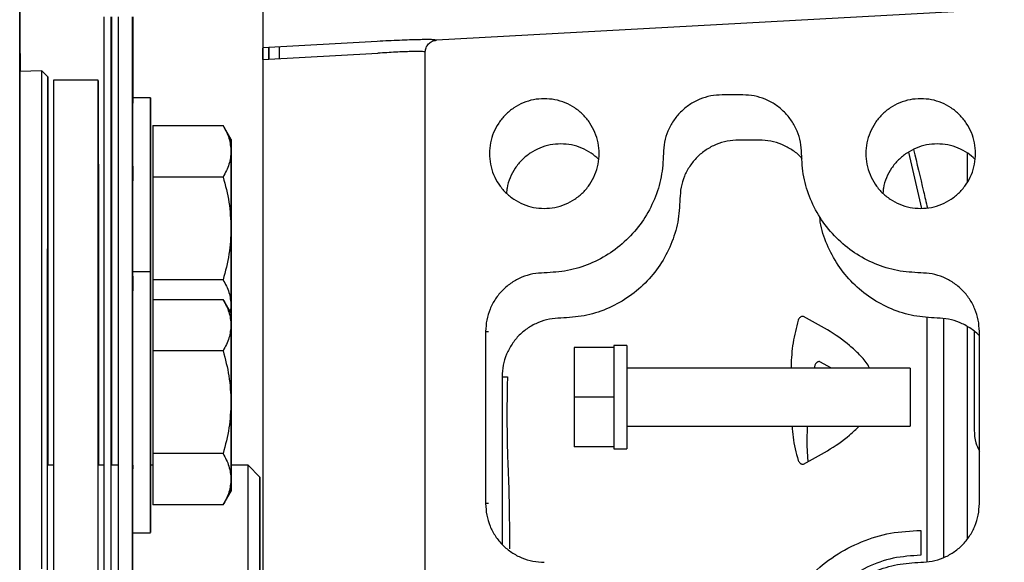
# Paper-space layout 'Sheet2' of a CAD drawing. Units: inches. Extents: x -135 to 301, y 5 to 193.
# Drawn here: x 50 to 54, y 67 to 69 of the extents above; entities that cross this region are included whole.
import ezdxf

# ---------------------------------------------------------------- set-up
doc = ezdxf.new("R2010")
doc.units = ezdxf.units.IN
doc.header["$MEASUREMENT"] = 0

psp = doc.layouts.new('Sheet2')

# ---------------------------------------------------------------- linework, layer by layer
at = {"color": 7, "linetype": 'Continuous', "lineweight": 25, "ltscale": 18}
for p, q in [((54.3585, 68.9078), (51.8366, 68.7699)), ((51.5835, 68.7649), (51.0946, 68.7381)), ((51.0946, 68.7458), (51.0946, 68.7381)), ((51.0947, 68.6875), (51.0947, 68.736)), ((51.12, 68.7395), (51.12, 68.6903)), ((51.1214, 68.6908), (51.1214, 68.7396)), ((51.8366, 68.7699), (51.8364, 68.7702)), ((51.0946, 68.6875), (51.5862, 68.7144)), ((51.7886, 66.0338), (51.7885, 68.7196)), ((51.0946, 68.6875), (51.0946, 65.5677)), ((50.1514, 68.6395), (50.0571, 68.6371)), ((50.1767, 68.6142), (50.1514, 68.6395)), ((50.3926, 68.5998), (50.202, 68.5998)), ((50.6153, 68.5238), (50.5394, 68.5238)), ((53.1446, 68.5368), (53.056, 68.5368)), ((50.6254, 68.4054), (50.9256, 68.4054)), ((50.6254, 68.4054), (50.6254, 68.1862)), ((50.9595, 68.3467), (50.9256, 68.4054)), ((53.2151, 68.344), (53.1265, 68.344)), ((53.8517, 68.2922), (53.9069, 68.0526)), ((50.9256, 68.1862), (50.6254, 68.1862)), ((50.6254, 68.1862), (50.6254, 67.7478)), ((50.6151, 67.7825), (50.5392, 67.7825)), ((50.6155, 67.7825), (50.6154, 67.7825)), ((50.9256, 67.7478), (50.6254, 67.7478)), ((50.6254, 67.7478), (50.6254, 67.6641)), ((50.6252, 67.6641), (50.9254, 67.6641)), ((50.6252, 67.6641), (50.6252, 67.4449)), ((50.9593, 67.6054), (50.9254, 67.6641)), ((50.9595, 67.6383), (50.9553, 67.6124)), ((50.9597, 67.6054), (50.9595, 67.6057)), ((50.9593, 67.5871), (50.9595, 67.5874)), ((50.9593, 67.5567), (50.9597, 67.5545)), ((54.0008, 67.5835), (54.0008, 66.5631)), ((52.0463, 67.5271), (52.0463, 66.7931)), ((52.0463, 67.5271), (52.0582, 67.5271)), ((54.1543, 66.7931), (54.1543, 67.5271)), ((50.9253, 67.4449), (50.6252, 67.4449)), ((50.6252, 67.4449), (50.6252, 67.0066)), ((52.5941, 67.4594), (52.4237, 67.4594)), ((52.4237, 67.4594), (52.4237, 67.2473)), ((52.6487, 67.4675), (52.5941, 67.4675)), ((52.5941, 67.4675), (52.5941, 67.4594)), ((52.5941, 67.4594), (52.5941, 67.4044)), ((52.6487, 67.4675), (52.6487, 67.0271)), ((50.6152, 67.4102), (50.6153, 67.4102)), ((52.5941, 67.4044), (52.5941, 67.3023)), ((53.5225, 67.3711), (53.4739, 67.398)), ((53.8596, 67.3711), (52.6487, 67.3711)), ((53.4512, 67.3832), (53.4484, 67.3711)), ((53.8596, 67.3711), (53.8596, 67.1236)), ((52.1168, 67.3343), (52.1168, 66.6195)), ((52.1168, 67.3343), (52.1394, 67.3343)), ((52.5941, 67.3023), (52.5941, 67.2473)), ((52.5941, 67.2473), (52.4237, 67.2473)), ((52.4237, 67.2473), (52.4237, 67.0352)), ((52.5941, 67.2473), (52.5941, 67.1923)), ((52.5941, 67.1923), (52.5941, 67.0902)), ((52.6487, 67.1236), (53.8596, 67.1236)), ((54.1325, 67.1049), (54.1325, 67.1005)), ((52.5941, 67.0902), (52.5941, 67.0352)), ((52.5941, 67.0352), (52.4237, 67.0352)), ((52.5941, 67.0352), (52.5941, 67.0271)), ((52.5941, 67.0271), (52.6487, 67.0271)), ((50.9253, 67.0066), (50.6252, 67.0066)), ((50.6252, 67.0066), (50.6252, 66.7874)), ((50.2017, 66.957), (50.1764, 66.957)), ((50.4172, 66.957), (50.3923, 66.957)), ((50.478, 66.957), (50.4476, 66.957)), ((50.6252, 66.957), (50.6151, 66.957)), ((51.0321, 66.957), (50.9593, 66.957)), ((51.0828, 66.9064), (51.0321, 66.957)), ((50.9254, 66.7874), (50.9593, 66.8461)), ((50.9254, 66.7874), (50.6252, 66.7874)), ((52.0582, 66.7931), (52.0463, 66.7931)), ((50.5392, 66.6689), (50.6151, 66.6689))]:
    psp.add_line(p, q, dxfattribs=at)
at = {"color": 7, "linetype": 'Continuous', "lineweight": 25, "ltscale": 18, "flags": 128}
for points in [[(50.0571, 69.0465), (50.0571, 68.8457), (50.0571, 68.6401), (50.0571, 68.4302), (50.0571, 68.216), (50.057, 67.9981), (50.057, 67.7766), (50.057, 67.5519), (50.057, 67.3242), (50.057, 67.0939), (50.057, 66.8614), (50.057, 66.6269), (50.057, 66.3907), (50.057, 66.1532), (50.057, 65.9147), (50.057, 65.6756), (50.057, 65.4361)], [(50.0583, 68.9905), (50.0583, 68.7933), (50.0584, 68.6371)], [(50.0584, 68.6371), (50.0584, 68.7435), (50.0584, 68.9467)], [(50.057, 64.1465), (50.057, 64.3785), (50.057, 64.6119), (50.057, 64.8466), (50.057, 65.0821), (50.057, 65.318), (50.057, 65.5542), (50.057, 65.7901), (50.057, 66.0256), (50.057, 66.2602), (50.057, 66.4937), (50.057, 66.7257), (50.057, 66.9558), (50.057, 67.1838), (50.057, 67.4094), (50.0571, 67.6321), (50.0571, 67.8517), (50.0571, 68.0679), (50.0571, 68.2804), (50.0571, 68.4889), (50.0571, 68.693), (50.0571, 68.8925)], [(50.4172, 65.4361), (50.4172, 65.6651), (50.4172, 65.8937), (50.4172, 66.1216), (50.4172, 66.3485), (50.4172, 66.574), (50.4172, 66.7978), (50.4172, 67.0196), (50.4172, 67.239), (50.4172, 67.4557), (50.4173, 67.6693), (50.4173, 67.8796), (50.4173, 68.0862), (50.4173, 68.2888), (50.4173, 68.4871), (50.4173, 68.6808), (50.4173, 68.8697)], [(50.4476, 65.4361), (50.4476, 65.6651), (50.4476, 65.8937), (50.4476, 66.1216), (50.4476, 66.3485), (50.4476, 66.574), (50.4476, 66.7978), (50.4476, 67.0196), (50.4476, 67.239), (50.4476, 67.4557), (50.4476, 67.6693), (50.4476, 67.8796), (50.4476, 68.0862), (50.4477, 68.2888), (50.4477, 68.4871), (50.4477, 68.6808), (50.4477, 68.8697)], [(50.4488, 68.8697), (50.4488, 68.6808), (50.4488, 68.4871), (50.4489, 68.2888), (50.4489, 68.0862), (50.4489, 67.8796), (50.4489, 67.6693), (50.4489, 67.4557), (50.4489, 67.239), (50.4489, 67.0196), (50.4489, 66.957)], [(50.4781, 68.8697), (50.4781, 68.6808), (50.478, 68.4871), (50.478, 68.2888), (50.478, 68.0862), (50.478, 67.8796), (50.478, 67.6693), (50.478, 67.4557), (50.478, 67.239), (50.478, 67.0196), (50.478, 66.7978), (50.478, 66.574), (50.478, 66.3485), (50.478, 66.1216), (50.478, 65.8937), (50.478, 65.6651), (50.478, 65.4361)], [(50.5387, 65.4361), (50.5387, 65.6651), (50.5387, 65.8937), (50.5387, 66.1216), (50.5387, 66.3485), (50.5387, 66.574), (50.5387, 66.7978), (50.5387, 67.0196), (50.5387, 67.239), (50.5387, 67.4557), (50.5387, 67.6693), (50.5387, 67.8796), (50.5388, 68.0862), (50.5388, 68.2888), (50.5388, 68.4871), (50.5388, 68.6808), (50.5388, 68.8697)], [(50.5399, 68.8697), (50.5399, 68.6808), (50.5399, 68.5238)], [(50.151, 66.5141), (50.151, 66.6718), (50.151, 66.826), (50.1511, 66.9764), (50.1511, 67.1225), (50.1511, 67.2639), (50.1511, 67.4002), (50.1511, 67.531), (50.1511, 67.656), (50.1511, 67.7748), (50.1511, 67.887), (50.1512, 67.9925), (50.1512, 68.0908), (50.1512, 68.1817), (50.1512, 68.265), (50.1512, 68.3404), (50.1512, 68.4077), (50.1513, 68.4667), (50.1513, 68.5172), (50.1513, 68.5592), (50.1513, 68.5925), (50.1513, 68.6169), (50.1513, 68.6326), (50.1514, 68.6392), (50.1514, 68.6395)], [(50.1763, 66.4343), (50.1763, 66.5934), (50.1764, 66.7493), (50.1764, 66.9015), (50.1764, 67.0495), (50.1764, 67.193), (50.1764, 67.3314), (50.1764, 67.4645), (50.1764, 67.5919), (50.1764, 67.7131), (50.1764, 67.8279), (50.1765, 67.9359), (50.1765, 68.0368), (50.1765, 68.1303), (50.1765, 68.2162), (50.1765, 68.2942), (50.1765, 68.3641), (50.1766, 68.4258), (50.1766, 68.4789), (50.1766, 68.5234), (50.1766, 68.5592), (50.1766, 68.5861), (50.1767, 68.6041), (50.1767, 68.6131), (50.1767, 68.6131), (50.1767, 68.6041), (50.1767, 68.5861), (50.1768, 68.5592), (50.1768, 68.5234), (50.1768, 68.4789), (50.1768, 68.4258), (50.1768, 68.3641), (50.1768, 68.2942), (50.1769, 68.2162), (50.1769, 68.1303), (50.1769, 68.0368), (50.1769, 67.9359), (50.1769, 67.8279), (50.1769, 67.7131), (50.177, 67.5919), (50.177, 67.4645), (50.177, 67.3314), (50.177, 67.193), (50.177, 67.0495), (50.177, 66.957)], [(50.202, 68.5998), (50.202, 68.5986), (50.202, 68.5897), (50.2019, 68.5718), (50.2019, 68.545), (50.2019, 68.5094), (50.2019, 68.4651), (50.2019, 68.4122), (50.2019, 68.3508), (50.2018, 68.2812), (50.2018, 68.2036), (50.2018, 68.118), (50.2018, 68.0249), (50.2018, 67.9245), (50.2018, 67.817), (50.2017, 67.7027), (50.2017, 67.582), (50.2017, 67.4553), (50.2017, 67.3228), (50.2017, 67.185), (50.2017, 67.0422), (50.2017, 66.8948), (50.2017, 66.7434), (50.2017, 66.5882), (50.2017, 66.4297)], [(50.3922, 66.4297), (50.3922, 66.5882), (50.3922, 66.7434), (50.3923, 66.8948), (50.3923, 67.0422), (50.3923, 67.185), (50.3923, 67.3228), (50.3923, 67.4553), (50.3923, 67.582), (50.3923, 67.7027), (50.3923, 67.817), (50.3923, 67.9245), (50.3924, 68.0249), (50.3924, 68.118), (50.3924, 68.2036), (50.3924, 68.2812), (50.3924, 68.3508), (50.3924, 68.4122), (50.3925, 68.4651), (50.3925, 68.5094), (50.3925, 68.545), (50.3925, 68.5718), (50.3925, 68.5897), (50.3926, 68.5986), (50.3926, 68.5986), (50.3926, 68.5897), (50.3926, 68.5718), (50.3926, 68.545), (50.3927, 68.5094), (50.3927, 68.4651), (50.3927, 68.4122), (50.3927, 68.3508), (50.3927, 68.2812), (50.3928, 68.2036), (50.3928, 68.118), (50.3928, 68.0249), (50.3928, 67.9245), (50.3928, 67.817), (50.3928, 67.7027), (50.3928, 67.582), (50.3929, 67.4553), (50.3929, 67.3228), (50.3929, 67.185), (50.3929, 67.0422), (50.3929, 66.957)], [(50.5394, 68.5238), (50.5394, 68.5213), (50.5394, 68.5099), (50.5393, 68.4896), (50.5393, 68.4607), (50.5393, 68.4237), (50.5393, 68.3792), (50.5393, 68.328), (50.5393, 68.2708), (50.5393, 68.2086), (50.5393, 68.1425), (50.5393, 68.0735), (50.5393, 68.0027), (50.5393, 67.9314), (50.5393, 67.8606), (50.5393, 67.7916), (50.5393, 67.7825)], [(50.6154, 67.967), (50.6154, 68.0382), (50.6154, 68.1083), (50.6154, 68.176), (50.6154, 68.2403), (50.6153, 68.3001), (50.6153, 68.3544), (50.6153, 68.4024), (50.6153, 68.4432), (50.6153, 68.4762), (50.6153, 68.5008), (50.6153, 68.5167), (50.6153, 68.5236), (50.6153, 68.5213), (50.6153, 68.5099), (50.6153, 68.4896), (50.6153, 68.4607), (50.6153, 68.4237), (50.6153, 68.3792), (50.6152, 68.328), (50.6152, 68.2708), (50.6152, 68.2086), (50.6152, 68.1425), (50.6152, 68.0735), (50.6152, 68.0027), (50.6152, 67.9314), (50.6152, 67.8606), (50.6152, 67.7916), (50.6152, 67.7254), (50.6152, 67.6633), (50.6152, 67.6061), (50.6153, 67.5548), (50.6153, 67.5104), (50.6153, 67.4734), (50.6153, 67.4445), (50.6153, 67.4242), (50.6153, 67.4128), (50.6153, 67.4105), (50.6153, 67.4174), (50.6153, 67.4332), (50.6153, 67.4579), (50.6153, 67.4909), (50.6153, 67.5317), (50.6153, 67.5797), (50.6153, 67.634), (50.6154, 67.6938), (50.6154, 67.7581), (50.6154, 67.8258), (50.6154, 67.8958), (50.6154, 67.967)], [(50.9595, 68.2958), (50.9595, 68.3178), (50.9595, 68.3337), (50.9595, 68.3434), (50.9595, 68.3467), (50.9595, 68.3434), (50.9595, 68.3337), (50.9595, 68.3178), (50.9595, 68.2958)], [(50.9595, 68.2958), (50.9595, 68.2682), (50.9595, 68.2355), (50.9595, 68.1981), (50.9595, 68.1569), (50.9595, 68.1123), (50.9595, 68.0653), (50.9595, 68.0166), (50.9595, 67.967)], [(50.9595, 67.967), (50.9595, 68.0166), (50.9595, 68.0653), (50.9595, 68.1123), (50.9595, 68.1569), (50.9595, 68.1981), (50.9595, 68.2355), (50.9595, 68.2682), (50.9595, 68.2958)], [(54.1034, 68.1673), (54.1034, 68.2199), (54.1034, 68.2899)], [(50.9595, 67.967), (50.9595, 67.9175), (50.9595, 67.8688), (50.9595, 67.8218), (50.9595, 67.7772), (50.9595, 67.7359), (50.9595, 67.6986), (50.9595, 67.6658), (50.9595, 67.6383)], [(50.9595, 67.6383), (50.9595, 67.6658), (50.9595, 67.6986), (50.9595, 67.7359), (50.9595, 67.7772), (50.9595, 67.8218), (50.9595, 67.8688), (50.9595, 67.9175), (50.9595, 67.967)], [(50.5392, 67.7825), (50.5392, 67.78), (50.5391, 67.7686), (50.5391, 67.7483), (50.5391, 67.7194), (50.5391, 67.6824), (50.5391, 67.6379), (50.5391, 67.5867), (50.5391, 67.5295), (50.5391, 67.4673), (50.5391, 67.4012), (50.5391, 67.3322), (50.5391, 67.2614), (50.5391, 67.1901), (50.5391, 67.1193), (50.5391, 67.0503), (50.5391, 66.9841), (50.5391, 66.922), (50.5391, 66.8648), (50.5391, 66.8135), (50.5391, 66.7691), (50.5391, 66.7321), (50.5391, 66.7032), (50.5392, 66.6829), (50.5392, 66.6715), (50.5392, 66.6689)], [(50.6152, 67.2257), (50.6152, 67.2969), (50.6152, 67.367), (50.6152, 67.4347), (50.6151, 67.499), (50.6151, 67.5588), (50.6151, 67.6131), (50.6151, 67.6611), (50.6151, 67.7019), (50.6151, 67.7349), (50.6151, 67.7595), (50.6151, 67.7754), (50.6151, 67.7823), (50.6151, 67.78), (50.6151, 67.7686), (50.6151, 67.7483), (50.6151, 67.7194), (50.6151, 67.6824), (50.615, 67.6379), (50.615, 67.5867), (50.615, 67.5295), (50.615, 67.4673), (50.615, 67.4012), (50.615, 67.3322), (50.615, 67.2614), (50.615, 67.1901), (50.615, 67.1193), (50.615, 67.0503), (50.615, 66.9841), (50.615, 66.922), (50.615, 66.8648), (50.615, 66.8135), (50.6151, 66.7691), (50.6151, 66.7321), (50.6151, 66.7032), (50.6151, 66.6829), (50.6151, 66.6715), (50.6151, 66.6692), (50.6151, 66.6761), (50.6151, 66.6919), (50.6151, 66.7166), (50.6151, 66.7496), (50.6151, 66.7904), (50.6151, 66.8384), (50.6151, 66.8927), (50.6151, 66.9525), (50.6152, 67.0168), (50.6152, 67.0845), (50.6152, 67.1545), (50.6152, 67.2257)], [(50.6156, 67.2257), (50.6156, 67.2969), (50.6156, 67.367), (50.6156, 67.4347), (50.6156, 67.499), (50.6156, 67.5588), (50.6156, 67.6131), (50.6155, 67.6611), (50.6155, 67.7019), (50.6155, 67.7349), (50.6155, 67.7595), (50.6155, 67.7754), (50.6155, 67.7823), (50.6155, 67.78), (50.6155, 67.7686), (50.6155, 67.7483), (50.6155, 67.7194), (50.6155, 67.6824), (50.6155, 67.6379), (50.6155, 67.5867), (50.6154, 67.5295), (50.6154, 67.4673), (50.6154, 67.4012), (50.6154, 67.3322), (50.6154, 67.2614), (50.6154, 67.1901), (50.6154, 67.1193), (50.6154, 67.0503), (50.6154, 66.9841), (50.6154, 66.957)], [(50.9593, 67.5545), (50.9593, 67.5765), (50.9593, 67.5924), (50.9593, 67.6021), (50.9593, 67.6054), (50.9593, 67.6021), (50.9593, 67.5924), (50.9593, 67.5765), (50.9593, 67.5545)], [(50.9595, 67.6383), (50.9595, 67.6163), (50.9595, 67.6003), (50.9595, 67.5906), (50.9595, 67.5874), (50.9595, 67.5906), (50.9595, 67.6003), (50.9595, 67.6163), (50.9595, 67.6383)], [(50.9597, 67.5545), (50.9597, 67.5765), (50.9597, 67.5924), (50.9597, 67.6021), (50.9597, 67.6054), (50.9597, 67.6021), (50.9597, 67.5924), (50.9597, 67.5765), (50.9597, 67.5545)], [(53.9305, 67.5899), (53.9305, 67.5363), (53.9304, 67.3257), (53.9304, 67.1131), (53.9304, 66.8986), (53.9304, 66.6827), (53.9304, 66.5454)], [(50.9593, 67.5545), (50.9593, 67.5269), (50.9593, 67.4942), (50.9593, 67.4568), (50.9593, 67.4156), (50.9593, 67.371), (50.9593, 67.324), (50.9593, 67.2753), (50.9593, 67.2257)], [(50.9593, 67.2257), (50.9593, 67.2753), (50.9593, 67.324), (50.9593, 67.371), (50.9593, 67.4156), (50.9593, 67.4568), (50.9593, 67.4942), (50.9593, 67.5269), (50.9593, 67.5545)], [(50.9597, 67.5545), (50.9597, 67.5269), (50.9597, 67.4942), (50.9597, 67.4568), (50.9597, 67.4156), (50.9597, 67.371), (50.9597, 67.324), (50.9597, 67.2753), (50.9597, 67.2257)], [(50.9598, 67.2257), (50.9598, 67.2753), (50.9598, 67.324), (50.9598, 67.371), (50.9597, 67.4156), (50.9597, 67.4568), (50.9597, 67.4942), (50.9597, 67.5269), (50.9597, 67.5545)], [(54.1035, 66.6438), (54.1035, 66.838), (54.1035, 67.0749), (54.1035, 67.3096), (54.1035, 67.5418), (54.1035, 67.5484)], [(50.6156, 66.957), (50.6156, 67.0168), (50.6156, 67.0845), (50.6156, 67.1545), (50.6156, 67.2257)], [(50.9593, 67.2257), (50.9593, 67.1762), (50.9593, 67.1275), (50.9593, 67.0805), (50.9593, 67.0359), (50.9593, 66.9946), (50.9593, 66.9573), (50.9593, 66.9246), (50.9593, 66.897)], [(50.9593, 66.897), (50.9593, 66.9246), (50.9593, 66.9573), (50.9593, 66.9946), (50.9593, 67.0359), (50.9593, 67.0805), (50.9593, 67.1275), (50.9593, 67.1762), (50.9593, 67.2257)], [(50.9597, 67.2257), (50.9597, 67.1762), (50.9597, 67.1275), (50.9597, 67.0805), (50.9597, 67.0359), (50.9597, 66.9946), (50.9597, 66.9573), (50.9597, 66.957)], [(50.9597, 66.957), (50.9597, 66.9573), (50.9597, 66.9946), (50.9598, 67.0359), (50.9598, 67.0805), (50.9598, 67.1275), (50.9598, 67.1762), (50.9598, 67.2257)], [(51.032, 66.4907), (51.032, 66.5715), (51.032, 66.6456), (51.032, 66.7127), (51.0321, 66.7722), (51.0321, 66.8239), (51.0321, 66.8675), (51.0321, 66.9026), (51.0321, 66.9292), (51.0321, 66.9469), (51.0321, 66.9559), (51.0321, 66.957)], [(50.9593, 66.897), (50.9593, 66.875), (50.9593, 66.859), (50.9593, 66.8493), (50.9593, 66.8461), (50.9593, 66.8493), (50.9593, 66.859), (50.9593, 66.875), (50.9593, 66.897)], [(51.0826, 66.4757), (51.0827, 66.5541), (51.0827, 66.6256), (51.0827, 66.6897), (51.0827, 66.7461), (51.0827, 66.7944), (51.0827, 66.8344), (51.0827, 66.8657), (51.0827, 66.8883), (51.0827, 66.9018), (51.0828, 66.9064), (51.0828, 66.9018), (51.0828, 66.8883), (51.0828, 66.8657), (51.0828, 66.8344), (51.0828, 66.7944), (51.0828, 66.7461), (51.0829, 66.6897), (51.0829, 66.6256), (51.0829, 66.5541), (51.0829, 66.4757)]]:
    psp.add_lwpolyline(points, dxfattribs=at)
at = {"color": 7, "linetype": 'Continuous', "lineweight": 25, "ltscale": 18}
for points, knots in [([(51.0947, 69.3259), (51.0947, 69.2841), (51.0947, 69.2005), (51.0947, 69.0896), (51.0947, 68.9912), (51.0947, 68.9079), (51.0947, 68.8403), (51.0946, 68.7902), (51.0946, 68.7564), (51.0946, 68.7493), (51.0946, 68.7458)], [0, 0, 0, 0, 0.125, 0.25, 0.375, 0.5, 0.625, 0.75, 0.875, 1, 1, 1, 1]), ([(51.0946, 68.7381), (51.0946, 68.7372), (51.0946, 68.7353), (51.0946, 68.7235), (51.0946, 68.7069), (51.0946, 68.694), (51.0946, 68.6875)], [0, 0, 0, 0, 0.249994, 0.499992, 0.749994, 1, 1, 1, 1]), ([(51.165, 68.742), (51.165, 68.7336), (51.165, 68.7138), (51.165, 68.6995), (51.165, 68.6913)], [0, 0, 0, 0, 0.426797, 1, 1, 1, 1]), ([(51.8364, 68.7702), (51.8349, 68.7706), (51.832, 68.7716), (51.816, 68.7724), (51.7921, 68.7725), (51.7603, 68.7721), (51.7221, 68.7711), (51.6788, 68.7695), (51.632, 68.7674), (51.5996, 68.7657), (51.5835, 68.7649)], [0, 0, 0, 0, 0.124999, 0.249999, 0.374999, 0.499999, 0.624999, 0.749999, 0.875, 1, 1, 1, 1]), ([(51.7888, 68.7194), (51.7895, 68.7258), (51.7909, 68.7386), (51.8018, 68.755), (51.8176, 68.7668), (51.8303, 68.7689), (51.8366, 68.7699)], [0, 0, 0, 0, 0.2500011, 0.5, 0.7499989, 1, 1, 1, 1]), ([(51.7885, 68.7196), (51.7847, 68.7205), (51.7771, 68.7223), (51.7299, 68.7218), (51.6639, 68.7193), (51.6121, 68.716), (51.5862, 68.7144)], [0, 0, 0, 0, 0.249997, 0.499992, 0.749991, 1, 1, 1, 1]), ([(52.2967, 68.5205), (52.2814, 68.5196), (52.2508, 68.5179), (52.2066, 68.504), (52.1658, 68.4823), (52.1301, 68.453), (52.1008, 68.4173), (52.0791, 68.3765), (52.0657, 68.3323), (52.0611, 68.2864), (52.0657, 68.2404), (52.0791, 68.1962), (52.1008, 68.1555), (52.1301, 68.1198), (52.1658, 68.0904), (52.2066, 68.0688), (52.2508, 68.0549), (52.2814, 68.0531), (52.2967, 68.0523)], [0, 0, 0, 0, 0.0625, 0.125, 0.1875, 0.25, 0.3125, 0.375, 0.4375, 0.5, 0.5625, 0.625, 0.6875, 0.75, 0.8125, 0.875, 0.9375, 1, 1, 1, 1]), ([(52.2967, 68.0523), (52.3121, 68.0531), (52.3427, 68.0549), (52.3869, 68.0688), (52.4276, 68.0904), (52.4634, 68.1198), (52.4927, 68.1555), (52.5144, 68.1962), (52.5278, 68.2404), (52.5324, 68.2864), (52.5278, 68.3323), (52.5144, 68.3765), (52.4927, 68.4173), (52.4634, 68.453), (52.4276, 68.4823), (52.3869, 68.504), (52.3427, 68.5179), (52.3121, 68.5196), (52.2967, 68.5205)], [0, 0, 0, 0, 0.0625, 0.125, 0.1875, 0.25, 0.3125, 0.375, 0.4375, 0.5, 0.5625, 0.625, 0.6875, 0.75, 0.8125, 0.875, 0.9375, 1, 1, 1, 1]), ([(53.9039, 68.5205), (53.8886, 68.5196), (53.8579, 68.5179), (53.8137, 68.504), (53.773, 68.4823), (53.7373, 68.453), (53.708, 68.4173), (53.6862, 68.3765), (53.6728, 68.3323), (53.6683, 68.2864), (53.6728, 68.2404), (53.6862, 68.1962), (53.708, 68.1555), (53.7373, 68.1198), (53.773, 68.0904), (53.8137, 68.0688), (53.8579, 68.0549), (53.8886, 68.0531), (53.9039, 68.0523)], [0, 0, 0, 0, 0.0625, 0.125, 0.1875, 0.25, 0.3125, 0.375, 0.4375, 0.5, 0.5625, 0.625, 0.6875, 0.75, 0.8125, 0.875, 0.9375, 1, 1, 1, 1]), ([(53.9039, 68.0523), (53.9192, 68.0531), (53.9499, 68.0549), (53.9941, 68.0688), (54.0348, 68.0904), (54.0705, 68.1198), (54.0998, 68.1555), (54.1216, 68.1962), (54.135, 68.2404), (54.1395, 68.2864), (54.135, 68.3323), (54.1216, 68.3765), (54.0998, 68.4173), (54.0705, 68.453), (54.0348, 68.4823), (53.9941, 68.504), (53.9499, 68.5179), (53.9192, 68.5196), (53.9039, 68.5205)], [0, 0, 0, 0, 0.0625, 0.125, 0.1875, 0.25, 0.3125, 0.375, 0.4375, 0.5, 0.5625, 0.625, 0.6875, 0.75, 0.8125, 0.875, 0.9375, 1, 1, 1, 1]), ([(50.9256, 68.4054), (50.9351, 68.3876), (50.9542, 68.3517), (50.9577, 68.3145), (50.9595, 68.2958)], [0, 0, 0, 0, 0.495458, 1, 1, 1, 1]), ([(52.3672, 68.3277), (52.3519, 68.3268), (52.3213, 68.3251), (52.2771, 68.3111), (52.2363, 68.2895), (52.2006, 68.2602), (52.1712, 68.2245), (52.1498, 68.1837), (52.1376, 68.1473), (52.136, 68.1247), (52.1354, 68.1173)], [0, 0, 0, 0, 0.133701, 0.267403, 0.401104, 0.534805, 0.668507, 0.802208, 0.935909, 1, 1, 1, 1]), ([(52.5285, 68.2626), (52.5184, 68.2716), (52.4968, 68.2907), (52.4573, 68.311), (52.4132, 68.3251), (52.3825, 68.3268), (52.3672, 68.3277)], [0, 0, 0, 0, 0.226856, 0.484571, 0.742285, 1, 1, 1, 1]), ([(53.3972, 68.2645), (53.3955, 68.2666), (53.3837, 68.2814), (53.3547, 68.3028), (53.3117, 68.3264), (53.2642, 68.3412), (53.2315, 68.3431), (53.2151, 68.344)], [0, 0, 0, 0, 0.038801, 0.279101, 0.519401, 0.7597, 1, 1, 1, 1]), ([(53.9744, 68.3277), (53.959, 68.3268), (53.9284, 68.3251), (53.8842, 68.3111), (53.8435, 68.2895), (53.8078, 68.2602), (53.7784, 68.2245), (53.757, 68.1837), (53.7447, 68.1473), (53.7431, 68.1247), (53.7426, 68.1174)], [0, 0, 0, 0, 0.133703, 0.267406, 0.40111, 0.534813, 0.668516, 0.802219, 0.935923, 1, 1, 1, 1]), ([(54.1357, 68.2626), (54.1256, 68.2716), (54.104, 68.2907), (54.0644, 68.311), (54.0204, 68.3251), (53.9897, 68.3268), (53.9744, 68.3277)], [0, 0, 0, 0, 0.2268535, 0.484569, 0.7422845, 1, 1, 1, 1]), ([(50.9595, 68.2958), (50.9578, 68.2774), (50.9543, 68.2403), (50.9352, 68.2044), (50.9256, 68.1862)], [0, 0, 0, 0, 0.494511, 1, 1, 1, 1]), ([(52.8056, 68.2864), (52.8037, 68.2531), (52.7999, 68.1865), (52.7696, 68.0904), (52.7226, 68.0019), (52.6589, 67.9243), (52.5813, 67.8605), (52.4927, 67.8135), (52.3967, 67.7832), (52.33, 67.7794), (52.2967, 67.7775)], [0, 0, 0, 0, 0.125, 0.25, 0.375, 0.5, 0.625, 0.75, 0.875, 1, 1, 1, 1]), ([(53.9039, 67.7775), (53.8706, 67.7794), (53.804, 67.7832), (53.7079, 67.8135), (53.6194, 67.8605), (53.5418, 67.9243), (53.478, 68.0019), (53.431, 68.0904), (53.4007, 68.1865), (53.3969, 68.2531), (53.395, 68.2864)], [0, 0, 0, 0, 0.125, 0.25, 0.375, 0.5, 0.625, 0.75, 0.875, 1, 1, 1, 1]), ([(53.873, 68.3035), (53.8875, 68.2446), (53.9074, 68.1634), (53.9269, 68.0784), (53.9322, 68.0551)], [0, 0, 0, 0, 0.7250986, 1, 1, 1, 1]), ([(50.5394, 68.2328), (50.5394, 68.2319), (50.5394, 68.2301), (50.5394, 68.2154), (50.5394, 68.1908), (50.5393, 68.1563), (50.5393, 68.1138), (50.5393, 68.0662), (50.5393, 68.0166), (50.5393, 67.967), (50.5393, 67.9174), (50.5393, 67.8679), (50.5393, 67.8203), (50.5393, 67.7778), (50.5394, 67.7432), (50.5394, 67.7187), (50.5394, 67.7039), (50.5394, 67.7021), (50.5394, 67.7013)], [0, 0, 0, 0, 0.058258, 0.120006, 0.18432, 0.25, 0.31568, 0.379994, 0.441742, 0.5, 0.558258, 0.620006, 0.68432, 0.75, 0.81568, 0.879994, 0.941742, 1, 1, 1, 1]), ([(50.6153, 67.7825), (50.6153, 67.7952), (50.6153, 67.8212), (50.6153, 67.868), (50.6153, 67.9174), (50.6153, 67.967), (50.6153, 68.0166), (50.6153, 68.0662), (50.6153, 68.1138), (50.6153, 68.1563), (50.6153, 68.1908), (50.6153, 68.2154), (50.6153, 68.2301), (50.6153, 68.2319), (50.6153, 68.2328)], [0, 0, 0, 0, 0.081088, 0.16745, 0.250366, 0.328595, 0.406825, 0.48974, 0.576102, 0.664298, 0.752493, 0.838855, 0.921771, 1, 1, 1, 1]), ([(50.9256, 68.1862), (50.935, 68.1506), (50.9542, 68.0788), (50.9577, 68.0045), (50.9595, 67.967)], [0, 0, 0, 0, 0.495458, 1, 1, 1, 1]), ([(52.8761, 68.0936), (52.8742, 68.0603), (52.8704, 67.9937), (52.8401, 67.8976), (52.7931, 67.809), (52.7293, 67.7315), (52.6517, 67.6677), (52.5632, 67.6207), (52.4671, 67.5904), (52.4005, 67.5866), (52.3672, 67.5847)], [0, 0, 0, 0, 0.125, 0.25, 0.375, 0.5, 0.625, 0.75, 0.875, 1, 1, 1, 1]), ([(53.9744, 67.5847), (53.9411, 67.5866), (53.8745, 67.5904), (53.7784, 67.6207), (53.6898, 67.6677), (53.6123, 67.7315), (53.5483, 67.809), (53.5022, 67.8977), (53.4769, 67.9691), (53.4736, 68.0104), (53.4729, 68.0184)], [0, 0, 0, 0, 0.1380637, 0.2761274, 0.4141911, 0.5522548, 0.6903185, 0.8283822, 0.9664459, 1, 1, 1, 1]), ([(50.9595, 67.967), (50.9578, 67.9303), (50.9543, 67.856), (50.9352, 67.7842), (50.9256, 67.7478)], [0, 0, 0, 0, 0.494511, 1, 1, 1, 1]), ([(50.9256, 67.7478), (50.935, 67.73), (50.9542, 67.6941), (50.9577, 67.657), (50.9595, 67.6383)], [0, 0, 0, 0, 0.495458, 1, 1, 1, 1]), ([(50.9254, 67.6641), (50.9349, 67.6463), (50.954, 67.6104), (50.9575, 67.5733), (50.9593, 67.5545)], [0, 0, 0, 0, 0.495458, 1, 1, 1, 1]), ([(53.3808, 67.576), (53.3726, 67.5438), (53.356, 67.4794), (53.3511, 67.41), (53.3503, 67.3738), (53.3502, 67.3711)], [0, 0, 0, 0, 0.480245, 0.960785, 1, 1, 1, 1]), ([(53.4036, 67.5908), (53.403, 67.5911), (53.4018, 67.5916), (53.3993, 67.5919), (53.3961, 67.5915), (53.3926, 67.5899), (53.3885, 67.587), (53.3842, 67.5825), (53.382, 67.5781), (53.3808, 67.576)], [0, 0, 0, 0, 0.062616, 0.125218, 0.249974, 0.37498, 0.500081, 0.74991, 1, 1, 1, 1]), ([(53.6854, 67.3711), (53.6834, 67.3751), (53.6731, 67.3963), (53.6433, 67.4283), (53.5872, 67.4809), (53.5067, 67.5362), (53.4379, 67.5726), (53.4036, 67.5908)], [0, 0, 0, 0, 0.03769, 0.198025, 0.35844, 0.679143, 1, 1, 1, 1]), ([(54.1543, 67.5079), (54.1534, 67.509), (54.1421, 67.523), (54.1139, 67.5435), (54.0709, 67.5672), (54.0235, 67.5819), (53.9907, 67.5838), (53.9744, 67.5847)], [0, 0, 0, 0, 0.022591, 0.266943, 0.511295, 0.755648, 1, 1, 1, 1]), ([(50.9593, 67.5545), (50.9576, 67.5362), (50.9541, 67.499), (50.935, 67.4631), (50.9253, 67.4449)], [0, 0, 0, 0, 0.494511, 1, 1, 1, 1]), ([(54.1321, 67.5272), (54.1321, 67.5003), (54.1321, 67.4324), (54.1322, 67.3269), (54.1322, 67.2133), (54.1322, 67.1409), (54.1322, 67.106)], [0, 0, 0, 0, 0.1900115, 0.4796112, 0.7496066, 1, 1, 1, 1]), ([(50.5392, 67.4915), (50.5392, 67.4906), (50.5392, 67.4888), (50.5392, 67.4741), (50.5391, 67.4495), (50.5391, 67.415), (50.5391, 67.3725), (50.5391, 67.3249), (50.5391, 67.2753), (50.5391, 67.2257), (50.5391, 67.1761), (50.5391, 67.1266), (50.5391, 67.079), (50.5391, 67.0365), (50.5391, 67.0019), (50.5392, 66.9774), (50.5392, 66.9626), (50.5392, 66.9609), (50.5392, 66.96)], [0, 0, 0, 0, 0.058258, 0.120006, 0.18432, 0.25, 0.31568, 0.379994, 0.441742, 0.5, 0.558258, 0.620006, 0.68432, 0.75, 0.81568, 0.879994, 0.941742, 1, 1, 1, 1]), ([(50.6151, 66.96), (50.6151, 66.9609), (50.6151, 66.9626), (50.6151, 66.9774), (50.6151, 67.0019), (50.6151, 67.0365), (50.6151, 67.079), (50.6151, 67.1266), (50.6151, 67.1761), (50.6151, 67.2257), (50.6151, 67.2753), (50.6151, 67.3249), (50.6151, 67.3725), (50.6151, 67.415), (50.6151, 67.4495), (50.6151, 67.4741), (50.6151, 67.4888), (50.6151, 67.4906), (50.6151, 67.4915)], [0, 0, 0, 0, 0.058258, 0.120006, 0.18432, 0.25, 0.31568, 0.379994, 0.441742, 0.5, 0.558258, 0.620006, 0.68432, 0.75, 0.81568, 0.879994, 0.941742, 1, 1, 1, 1]), ([(50.9253, 67.4449), (50.9348, 67.4093), (50.954, 67.3375), (50.9575, 67.2632), (50.9593, 67.2257)], [0, 0, 0, 0, 0.495458, 1, 1, 1, 1]), ([(53.4739, 67.398), (53.4733, 67.3983), (53.4721, 67.3988), (53.4696, 67.3991), (53.4664, 67.3987), (53.4629, 67.3971), (53.4588, 67.3942), (53.4546, 67.3897), (53.4523, 67.3853), (53.4512, 67.3832)], [0, 0, 0, 0, 0.062616, 0.125218, 0.249974, 0.37498, 0.500081, 0.74991, 1, 1, 1, 1]), ([(52.1394, 67.3343), (52.1387, 67.3006), (52.1373, 67.2331), (52.1373, 67.1231), (52.1389, 67.017), (52.1411, 66.9591), (52.1423, 66.9302)], [0, 0, 0, 0, 0.25, 0.5, 0.75, 1, 1, 1, 1]), ([(50.9593, 67.2257), (50.9575, 67.189), (50.9541, 67.1147), (50.935, 67.0429), (50.9253, 67.0066)], [0, 0, 0, 0, 0.494511, 1, 1, 1, 1]), ([(53.355, 67.1236), (53.356, 67.108), (53.3591, 67.0586), (53.372, 67.0104), (53.3808, 66.9774)], [0, 0, 0, 0, 0.3160582, 1, 1, 1, 1]), ([(53.4035, 66.9618), (53.4379, 66.98), (53.5066, 67.0166), (53.5868, 67.071), (53.628, 67.1106), (53.6414, 67.1236)], [0, 0, 0, 0, 0.402988, 0.805781, 1, 1, 1, 1]), ([(53.4192, 67.1236), (53.4189, 67.1111), (53.4176, 67.0651), (53.4182, 67.0144), (53.4215, 66.9763), (53.4219, 66.972)], [0, 0, 0, 0, 0.248476, 0.913272, 1, 1, 1, 1]), ([(54.1322, 67.106), (54.1332, 67.0879), (54.135, 67.057), (54.1487, 67.0286), (54.1543, 67.0168)], [0, 0, 0, 0, 0.584177, 1, 1, 1, 1]), ([(50.9253, 67.0066), (50.9348, 66.9888), (50.954, 66.9528), (50.9575, 66.9157), (50.9593, 66.897)], [0, 0, 0, 0, 0.495458, 1, 1, 1, 1]), ([(53.3808, 66.9774), (53.3819, 66.9751), (53.3842, 66.9706), (53.3885, 66.9659), (53.3926, 66.9629), (53.396, 66.9612), (53.3992, 66.9607), (53.4018, 66.961), (53.403, 66.9615), (53.4035, 66.9618)], [0, 0, 0, 0, 0.250106, 0.499951, 0.625056, 0.750054, 0.874797, 0.937397, 1, 1, 1, 1]), ([(50.5394, 66.9575), (50.5394, 66.9563), (50.5394, 66.9538), (50.5393, 66.9336), (50.5393, 66.9006), (50.5393, 66.8522), (50.5393, 66.7893), (50.5393, 66.7112), (50.5393, 66.6192), (50.5392, 66.5138), (50.5392, 66.3969), (50.5392, 66.2709), (50.5392, 66.1371), (50.5392, 65.984), (50.5392, 65.8118), (50.5392, 65.6236), (50.5392, 65.4515), (50.5392, 65.2969), (50.5392, 65.1561), (50.5392, 65.015), (50.5392, 64.8733), (50.5392, 64.735), (50.5392, 64.6014), (50.5392, 64.4751), (50.5393, 64.3588), (50.5393, 64.2673), (50.5393, 64.2201), (50.5393, 64.2033)], [0, 0, 0, 0, 0.036347, 0.072697, 0.111226, 0.149758, 0.189893, 0.230031, 0.270912, 0.312012, 0.353111, 0.393992, 0.434127, 0.474265, 0.525604, 0.575542, 0.62398, 0.660327, 0.696677, 0.735206, 0.773738, 0.813873, 0.854011, 0.894892, 0.935992, 0.977091, 1, 1, 1, 1]), ([(52.1423, 66.9302), (52.1433, 66.9068), (52.1452, 66.8601), (52.147, 66.7772), (52.1479, 66.6893), (52.1477, 66.63), (52.1476, 66.6003)], [0, 0, 0, 0, 0.249987, 0.499998, 0.750006, 1, 1, 1, 1]), ([(50.9593, 66.897), (50.9576, 66.8786), (50.9541, 66.8415), (50.935, 66.8055), (50.9254, 66.7874)], [0, 0, 0, 0, 0.494511, 1, 1, 1, 1]), ([(53.2426, 66.0263), (53.2449, 66.0693), (53.2497, 66.1554), (53.2894, 66.2793), (53.3509, 66.393), (53.4342, 66.4922), (53.5351, 66.5735), (53.65, 66.6334), (53.7745, 66.6718), (53.8608, 66.6766), (53.904, 66.679)], [0, 0, 0, 0, 0.12499, 0.249984, 0.374982, 0.499983, 0.624987, 0.749992, 0.874996, 1, 1, 1, 1]), ([(53.904, 66.679), (53.904, 66.6635), (53.904, 66.6318), (53.904, 66.5978), (53.904, 66.5776), (53.904, 66.5743), (53.904, 66.5727)], [0, 0, 0, 0, 0.2784972, 0.5689162, 0.792006, 1, 1, 1, 1]), ([(53.904, 66.5727), (53.8646, 66.5702), (53.7857, 66.5651), (53.6734, 66.5248), (53.5725, 66.4629), (53.4862, 66.3786), (53.4202, 66.2755), (53.3768, 66.1581), (53.3715, 66.0753), (53.3689, 66.0338)], [0, 0, 0, 0, 0.13944, 0.279026, 0.418854, 0.558939, 0.705885, 0.852944, 1, 1, 1, 1]), ([(53.3951, 66.0338), (53.3969, 66.0672), (53.4007, 66.1338), (53.431, 66.2298), (53.478, 66.3184), (53.5418, 66.396), (53.6194, 66.4597), (53.7079, 66.5067), (53.804, 66.537), (53.8706, 66.5408), (53.9039, 66.5427)], [0, 0, 0, 0, 0.125, 0.25, 0.375, 0.5, 0.625, 0.75, 0.875, 1, 1, 1, 1])]:
    psp.add_open_spline(points, degree=3, knots=knots, dxfattribs=at)
for points in [[(53.056, 68.5368), (53.0396, 68.5359), (53.0068, 68.534), (52.9596, 68.5191), (52.916, 68.496), (52.8778, 68.4646), (52.8464, 68.4264), (52.8233, 68.3828), (52.8084, 68.3355), (52.8065, 68.3028), (52.8056, 68.2864)], [(53.395, 68.2864), (53.3941, 68.3028), (53.3923, 68.3356), (53.3774, 68.3828), (53.3542, 68.4264), (53.3228, 68.4646), (53.2846, 68.496), (53.2411, 68.5191), (53.1938, 68.534), (53.161, 68.5359), (53.1446, 68.5368)], [(53.1265, 68.344), (53.1101, 68.3431), (53.0773, 68.3412), (53.03, 68.3263), (52.9865, 68.3032), (52.9483, 68.2718), (52.9169, 68.2336), (52.8937, 68.19), (52.8789, 68.1427), (52.877, 68.11), (52.8761, 68.0936)], [(52.2967, 67.7775), (52.2804, 67.7766), (52.2476, 67.7747), (52.2003, 67.7598), (52.1567, 67.7367), (52.1185, 67.7053), (52.0871, 67.6671), (52.064, 67.6236), (52.0491, 67.5763), (52.0472, 67.5435), (52.0463, 67.5271)], [(54.1543, 67.5271), (54.1534, 67.5435), (54.1515, 67.5763), (54.1366, 67.6236), (54.1135, 67.6671), (54.0821, 67.7053), (54.0439, 67.7367), (54.0003, 67.7599), (53.9531, 67.7747), (53.9203, 67.7766), (53.9039, 67.7775)], [(52.3672, 67.5847), (52.3508, 67.5838), (52.318, 67.5819), (52.2708, 67.567), (52.2272, 67.5439), (52.189, 67.5125), (52.1576, 67.4743), (52.1345, 67.4307), (52.1196, 67.3835), (52.1177, 67.3507), (52.1168, 67.3343)], [(52.0463, 66.7931), (52.0472, 66.7767), (52.0491, 66.7439), (52.064, 66.6967), (52.0871, 66.6531), (52.1185, 66.6149), (52.1567, 66.5835), (52.2003, 66.5604), (52.2476, 66.5455), (52.2804, 66.5436), (52.2967, 66.5427)], [(53.9039, 66.5427), (53.9203, 66.5436), (53.9531, 66.5455), (54.0003, 66.5604), (54.0439, 66.5835), (54.0821, 66.6149), (54.1135, 66.6531), (54.1366, 66.6967), (54.1515, 66.744), (54.1534, 66.7767), (54.1543, 66.7931)]]:
    psp.add_open_spline(points, degree=3, dxfattribs=at)

doc.saveas('drawing.dxf')
